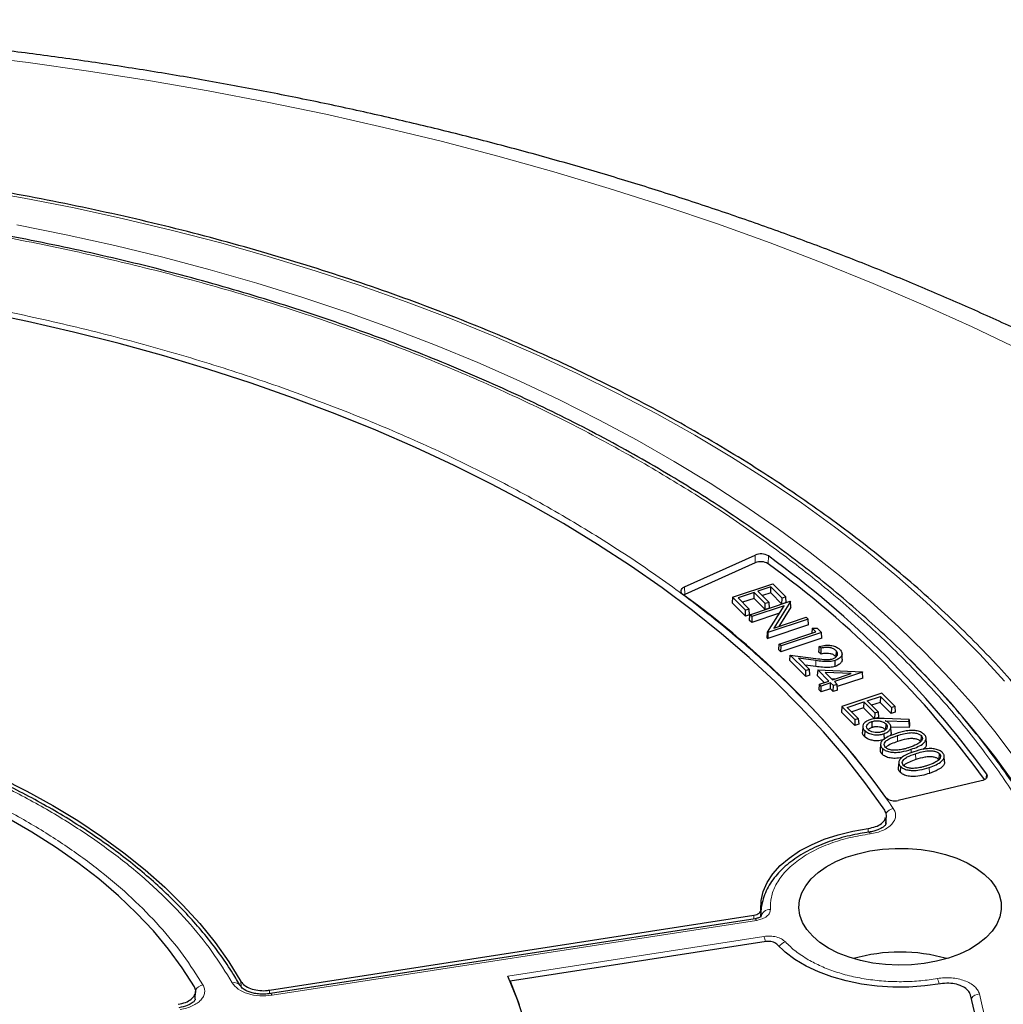
# Model space of a CAD drawing. Units: millimetres. Extents: x 0 to 420, y 0 to 297.
# Drawn here: x 324 to 353, y 205 to 235 of the extents above; entities that cross this region are included whole.
import ezdxf

# ---------------------------------------------------------------- set-up
doc = ezdxf.new("R2010")
doc.units = ezdxf.units.MM

msp = doc.modelspace()

# ---------------------------------------------------------------- linework, layer by layer
at = {"color": 7, "linetype": 'Continuous', "lineweight": 25}
for p, q in [((343.7391, 218.1374), (345.878, 219.1021)), ((345.8841, 218.8643), (343.7452, 217.8996)), ((345.1891, 217.8212), (346.4133, 218.2292)), ((346.356, 218.1347), (345.9624, 218.0035)), ((346.3533, 217.9538), (346.356, 218.1347)), ((346.6949, 217.7959), (346.356, 218.1347)), ((346.4133, 218.2292), (346.8088, 217.8338)), ((343.7452, 217.8996), (343.7175, 217.8852)), ((345.1891, 217.8212), (345.1789, 217.6478)), ((345.5846, 217.4258), (345.1891, 217.8212)), ((345.8485, 217.9655), (345.3597, 217.8026)), ((345.3597, 217.8026), (345.6985, 217.4638)), ((345.8457, 217.7846), (345.4947, 217.6676)), ((345.8457, 217.7846), (345.8485, 217.9655)), ((346.1846, 217.4458), (345.8457, 217.7846)), ((346.1873, 217.6267), (345.8485, 217.9655)), ((345.9624, 218.0035), (346.3012, 217.6647)), ((346.3533, 217.9538), (346.0974, 217.8685)), ((346.6921, 217.615), (346.3533, 217.9538)), ((346.6921, 217.615), (346.6949, 217.7959)), ((346.8088, 217.8338), (346.6949, 217.7959)), ((346.819, 217.6573), (346.8088, 217.8338)), ((345.5818, 217.2449), (345.1789, 217.6478)), ((345.7203, 217.2901), (346.9445, 217.6982)), ((346.7597, 217.5611), (345.7769, 217.2335)), ((346.1846, 217.4458), (346.1873, 217.6267)), ((346.3115, 217.4881), (346.1846, 217.4458)), ((346.3012, 217.6647), (346.1873, 217.6267)), ((346.2531, 216.7573), (346.7597, 217.5611)), ((346.3115, 217.4881), (346.3012, 217.6647)), ((346.9524, 217.6902), (346.4448, 216.8846)), ((346.9607, 217.5156), (346.5944, 216.9344)), ((346.819, 217.6573), (346.6921, 217.615)), ((346.9445, 217.6982), (346.9524, 217.6902)), ((346.9607, 217.5156), (346.9524, 217.6902)), ((345.5818, 217.2449), (345.5846, 217.4258)), ((345.7087, 217.2872), (345.5818, 217.2449)), ((345.6985, 217.4638), (345.5846, 217.4258)), ((345.7087, 217.2872), (345.6985, 217.4638)), ((345.71, 217.1167), (345.7203, 217.2901)), ((345.7769, 217.2335), (345.7203, 217.2901)), ((346.6161, 217.3333), (345.7741, 217.0526)), ((345.7769, 217.2335), (345.7741, 217.0526)), ((346.4448, 216.8846), (347.4298, 217.2129)), ((347.4298, 217.2129), (347.4864, 217.1563)), ((345.7741, 217.0526), (345.71, 217.1167)), ((347.4967, 216.9797), (346.2595, 216.5673)), ((347.4864, 217.1563), (346.2622, 216.7482)), ((347.4967, 216.9797), (347.4864, 217.1563)), ((347.6117, 216.8792), (347.6005, 216.7326)), ((347.6117, 216.8792), (347.7632, 216.8795)), ((347.7188, 216.772), (347.6117, 216.8792)), ((347.7632, 216.8795), (347.8894, 216.7534)), ((346.2449, 216.5819), (346.2531, 216.7573)), ((346.2449, 216.5819), (346.2595, 216.5673)), ((346.2622, 216.7482), (346.2531, 216.7573)), ((346.2622, 216.7482), (346.2595, 216.5673)), ((346.6085, 216.402), (347.7188, 216.772)), ((347.8996, 216.5768), (346.6624, 216.1645)), ((347.8894, 216.7534), (346.6652, 216.3453)), ((347.8996, 216.5768), (347.8894, 216.7534)), ((346.5983, 216.2286), (346.6085, 216.402)), ((346.6652, 216.3453), (346.6085, 216.402)), ((346.6624, 216.1645), (346.6652, 216.3453)), ((347.8792, 216.2734), (347.8224, 216.3301)), ((346.6624, 216.1645), (346.5983, 216.2286)), ((346.928, 215.8989), (346.9431, 216.0674)), ((347.4161, 215.5945), (346.9431, 216.0674)), ((346.9431, 216.0674), (347.7153, 215.9634)), ((347.8761, 216.0928), (347.812, 216.1569)), ((348.3336, 216.1996), (348.3271, 216.0225)), ((348.5206, 215.9423), (348.5131, 216.1172)), ((347.4133, 215.4136), (346.928, 215.8989)), ((347.7186, 215.8989), (347.1927, 215.9697)), ((347.1927, 215.9697), (347.53, 215.6325)), ((347.7169, 215.7197), (347.4001, 215.7624)), ((348.3053, 215.7231), (348.3016, 215.9018)), ((347.4133, 215.4136), (347.4161, 215.5945)), ((347.5402, 215.4559), (347.4133, 215.4136)), ((347.53, 215.6325), (347.4161, 215.5945)), ((347.5402, 215.4559), (347.53, 215.6325)), ((347.7765, 215.6147), (347.763, 215.4447)), ((347.9743, 215.2334), (347.763, 215.4447)), ((347.7765, 215.6147), (349.1317, 215.5534)), ((348.112, 215.2793), (347.7765, 215.6147)), ((348.0022, 215.541), (348.2259, 215.3173)), ((348.7906, 215.5055), (348.0022, 215.541)), ((348.2259, 215.3173), (348.7906, 215.5055)), ((349.1391, 215.5461), (348.2826, 215.2607)), ((349.1317, 215.5534), (349.1391, 215.5461)), ((349.1493, 215.3696), (349.1391, 215.5461)), ((347.8163, 215.0107), (347.8265, 215.1841)), ((347.8265, 215.1841), (348.112, 215.2793)), ((347.8831, 215.1275), (347.8265, 215.1841)), ((347.8804, 214.9466), (347.8831, 215.1275)), ((348.1686, 215.2227), (347.8831, 215.1275)), ((348.1659, 215.0418), (348.1686, 215.2227)), ((348.251, 215.1403), (348.1686, 215.2227)), ((348.19, 215.3532), (348.3167, 215.3475)), ((348.2483, 214.9594), (348.251, 215.1403)), ((348.365, 215.1782), (348.251, 215.1403)), ((348.2826, 215.2607), (348.365, 215.1782)), ((348.3752, 215.0017), (348.365, 215.1782)), ((349.1493, 215.3696), (348.3689, 215.1095)), ((347.8804, 214.9466), (347.8163, 215.0107)), ((348.1659, 215.0418), (347.8804, 214.9466)), ((348.2483, 214.9594), (348.1659, 215.0418)), ((348.3752, 215.0017), (348.2483, 214.9594)), ((349.7182, 214.9063), (348.511, 214.5039)), ((349.2734, 214.6786), (349.6765, 214.8129)), ((349.6765, 214.8129), (349.6724, 214.6291)), ((349.6765, 214.8129), (350.0116, 214.4779)), ((350.1129, 214.5117), (349.7182, 214.9063)), ((348.511, 214.5039), (348.4957, 214.3313)), ((348.511, 214.5039), (348.9029, 214.1124)), ((348.672, 214.4782), (349.1728, 214.6451)), ((349.1728, 214.6451), (349.1687, 214.4612)), ((349.1728, 214.6451), (349.5051, 214.3131)), ((349.6056, 214.3466), (349.2734, 214.6786)), ((349.6724, 214.6291), (349.4103, 214.5418)), ((350.0075, 214.2941), (349.6724, 214.6291)), ((350.0116, 214.4779), (350.1129, 214.5117)), ((350.1129, 214.5117), (350.1283, 214.3344)), ((348.8988, 213.9285), (348.4957, 214.3313)), ((349.0042, 214.1462), (348.672, 214.4782)), ((349.1687, 214.4612), (348.8089, 214.3414)), ((349.501, 214.1292), (349.1687, 214.4612)), ((349.5051, 214.3131), (349.501, 214.1292)), ((349.5051, 214.3131), (349.6056, 214.3466)), ((349.6056, 214.3466), (349.621, 214.1693)), ((350.0116, 214.4779), (350.0075, 214.2941)), ((350.1283, 214.3344), (350.0075, 214.2941)), ((348.9029, 214.1124), (348.8988, 213.9285)), ((349.0196, 213.9689), (348.8988, 213.9285)), ((348.9029, 214.1124), (349.0042, 214.1462)), ((349.0042, 214.1462), (349.0196, 213.9689)), ((349.1425, 213.9022), (349.1313, 213.7273)), ((349.4158, 214.0477), (349.4214, 213.8671)), ((349.621, 214.1693), (349.501, 214.1292)), ((350.5474, 214.1135), (349.7884, 214.1427)), ((349.827, 214.0706), (350.541, 214.0462)), ((349.8385, 213.9826), (349.8288, 213.8043)), ((350.0071, 213.7214), (349.9959, 213.8961)), ((350.541, 214.0462), (350.5474, 214.1135)), ((350.541, 214.0462), (350.5516, 213.8644)), ((350.5474, 214.1135), (350.5593, 213.9445)), ((350.5593, 213.9445), (350.5516, 213.8644)), ((349.2003, 213.7737), (349.1905, 213.5955)), ((349.7841, 213.6806), (349.7897, 213.5)), ((350.5516, 213.8644), (349.9967, 213.8834)), ((350.9117, 213.6245), (350.9019, 213.4463)), ((349.6826, 213.3621), (349.6714, 213.1873)), ((351.0741, 213.3724), (351.0629, 213.5472)), ((349.7377, 213.2364), (349.728, 213.0581)), ((351.4611, 213.0751), (351.4514, 212.8969)), ((351.6236, 212.823), (351.6123, 212.9978)), ((350.232, 212.8127), (350.2208, 212.6379)), ((350.2872, 212.687), (350.2775, 212.5087)), ((352.7351, 212.2457), (350.2184, 211.6587)), ((349.8457, 210.9518), (349.8598, 211.1916)), ((346.051, 208.3367), (346.0411, 208.1122)), ((346.0538, 208.2657), (346.0473, 208.1131)), ((346.0539, 208.2666), (346.0553, 208.1176)), ((331.146, 205.8983), (345.8396, 208.1712)), ((345.8741, 208.0674), (331.1825, 205.7949)), ((346.2093, 207.3746), (338.4484, 206.1741)), ((328.8954, 205.6367), (328.9075, 205.8547))]:
    msp.add_line(p, q, dxfattribs=at)
at = {"color": 8, "linetype": 'Continuous', "lineweight": 18}
for p, q in [((345.8841, 218.8643), (345.878, 219.1021)), ((346.2717, 218.8364), (346.2795, 219.0733)), ((343.7452, 217.8996), (343.7391, 218.1374)), ((347.7169, 215.7197), (347.7186, 215.8989)), ((350.1925, 213.6234), (350.1981, 213.4428)), ((350.6116, 213.2079), (350.6149, 213.1016)), ((350.7419, 213.074), (350.7476, 212.8934)), ((351.161, 212.6585), (351.1666, 212.4779)), ((352.8875, 212.3295), (352.8927, 212.4609)), ((349.3025, 210.6879), (349.3087, 210.8069)), ((345.9177, 208.0184), (331.2262, 205.7458)), ((345.8347, 208.0613), (345.8396, 208.1712)), ((338.3819, 206.3287), (346.1447, 207.5295)), ((330.2884, 206.0072), (330.2838, 206.1665)), ((331.146, 205.8983), (331.1491, 205.792))]:
    msp.add_line(p, q, dxfattribs=at)
at = {"color": 8, "linetype": 'Continuous', "lineweight": 18, "flags": 128}
for points in [[(353.9122, 225.3271), (352.4572, 226.0217), (350.9708, 226.6936), (349.454, 227.3425), (347.9078, 227.968), (346.3334, 228.5694), (344.7318, 229.1466), (343.1043, 229.6989), (341.4519, 230.2261), (339.7758, 230.7278), (338.0773, 231.2036), (336.3574, 231.6531), (334.6175, 232.0761), (332.8587, 232.4723), (331.0822, 232.8414), (329.2895, 233.1831), (327.4816, 233.4971), (325.6599, 233.7834), (323.8257, 234.0415), (321.9802, 234.2715)], [(353.4428, 215.2698), (352.6917, 216.0888), (351.8964, 216.8938), (351.0576, 217.6839), (350.1763, 218.4584), (349.2533, 219.2166), (348.2895, 219.9576), (347.2858, 220.6809), (346.2433, 221.3855), (345.1629, 222.0709), (344.0458, 222.7364), (342.8931, 223.3813), (341.7058, 224.005), (340.4851, 224.6068), (339.2324, 225.1862), (337.9487, 225.7426), (336.6353, 226.2755), (335.2937, 226.7842), (333.925, 227.2684), (332.5306, 227.7276), (331.112, 228.1612), (329.6704, 228.5689), (328.2074, 228.9502), (326.7243, 229.3048), (325.2227, 229.6324), (323.704, 229.9326), (322.1697, 230.205)], [(353.8191, 212.8581), (353.1907, 213.6957), (352.5164, 214.5214), (351.797, 215.3342), (351.0331, 216.1335), (350.2255, 216.9183), (349.3751, 217.6879), (348.4827, 218.4414), (347.5492, 219.1782), (346.5756, 219.8975), (345.5629, 220.5985), (344.512, 221.2806), (343.4241, 221.943), (342.3002, 222.5851), (341.1414, 223.2062), (339.9491, 223.8058), (338.7242, 224.3831), (337.4682, 224.9376), (336.1823, 225.4688), (334.8677, 225.9761), (333.5259, 226.459), (332.1581, 226.917), (330.7657, 227.3497), (329.3502, 227.7565), (327.913, 228.1372), (326.4556, 228.4912), (324.9793, 228.8183), (323.4858, 229.1181)], [(357.2295, 202.4007), (357.2291, 202.4103), (357.1601, 203.3177), (357.041, 204.2234), (356.872, 205.1265), (356.6532, 206.026), (356.3847, 206.921), (356.067, 207.8106), (355.7003, 208.6939), (355.285, 209.57), (354.8215, 210.4381), (354.3103, 211.2971), (353.7519, 212.1463), (353.1469, 212.9848), (352.4959, 213.8117), (351.7995, 214.6262), (351.0585, 215.4275), (350.4655, 216.0275)], [(349.3262, 210.6917), (349.3322, 210.6926), (349.3434, 210.686), (349.3555, 210.6692), (349.3681, 210.6429)], [(345.9177, 208.0184), (345.9036, 208.0445), (345.89, 208.0611), (345.8775, 208.0675), (345.8729, 208.0672)], [(331.2262, 205.7458), (331.2121, 205.7719), (331.1985, 205.7885), (331.1859, 205.795), (331.1774, 205.793)]]:
    msp.add_lwpolyline(points, dxfattribs=at)
at = {"color": 7, "linetype": 'Continuous', "lineweight": 25, "flags": 128}
for points in [[(349.8099, 211.3585), (349.2372, 212.1621), (348.6183, 212.9541), (347.9538, 213.7338), (347.2446, 214.5002), (346.4913, 215.2525), (345.6949, 215.9899), (344.8562, 216.7114), (343.9762, 217.4164), (343.0558, 218.1039), (342.0961, 218.7733), (341.0982, 219.4238), (340.0631, 220.0547), (338.9921, 220.6652), (337.8862, 221.2548), (336.7469, 221.8226), (335.5753, 222.3681), (334.3728, 222.8907), (333.1406, 223.3898), (331.8802, 223.8648), (330.593, 224.3153), (329.2805, 224.7406), (327.944, 225.1403), (326.5851, 225.514), (325.2053, 225.8613), (323.8062, 226.1817), (322.3893, 226.475)], [(343.6893, 217.9063), (343.6595, 217.9336), (343.6395, 217.9637), (343.63, 217.9955), (343.6314, 218.0278), (343.6437, 218.0593), (343.6664, 218.0888), (343.6986, 218.1151), (343.7391, 218.1374)], [(347.812, 216.1569), (347.8172, 216.2435), (347.8224, 216.3301)], [(347.8761, 216.0928), (347.8776, 216.1831), (347.8792, 216.2734)], [(315.3428, 214.7918), (316.3741, 214.5786), (317.3871, 214.3379), (318.3796, 214.0704), (319.3496, 213.7765), (320.2948, 213.457), (321.2133, 213.1124), (322.1031, 212.7436), (322.9622, 212.3513), (323.7889, 211.9364), (324.5812, 211.4997), (325.3376, 211.0423), (326.0563, 210.5651), (326.7359, 210.0691), (327.3748, 209.5555), (327.9716, 209.0252), (328.5252, 208.4796), (329.0342, 207.9196), (329.4977, 207.3466), (329.9145, 206.7618), (330.2838, 206.1665)], [(328.8726, 206.0017), (328.5049, 206.5787), (328.0896, 207.1447), (327.6276, 207.6986), (327.1201, 208.239), (326.5681, 208.7647), (325.973, 209.2745), (325.3361, 209.7671), (324.6589, 210.2416), (323.943, 210.6966), (323.1901, 211.1313), (322.4018, 211.5446), (321.58, 211.9355), (320.7265, 212.3032), (319.8435, 212.6467), (318.9329, 212.9654), (317.9967, 213.2584), (317.0373, 213.5251), (316.0568, 213.7648), (315.0574, 213.9771)], [(352.8927, 212.4609), (352.9086, 212.4298), (352.9138, 212.3976), (352.9079, 212.3653), (352.8912, 212.3344), (352.8644, 212.3059), (352.8285, 212.2811), (352.7848, 212.2607), (352.7351, 212.2457)], [(346.051, 208.3367), (346.0602, 208.6169), (346.125, 208.8947), (346.2445, 209.1663), (346.4171, 209.4282), (346.6406, 209.677), (346.912, 209.9093), (347.2277, 210.1222), (347.5836, 210.3127), (347.975, 210.4785), (348.3968, 210.6173), (348.8433, 210.7272), (349.3087, 210.8069)], [(348.1046, 207.1768), (347.8447, 207.3475), (347.6248, 207.5359), (347.4483, 207.739), (347.3184, 207.9534), (347.2369, 208.1757), (347.2054, 208.4022), (347.2243, 208.6291), (347.2934, 208.8528), (347.4114, 209.0696), (347.5765, 209.2758), (347.7858, 209.4682), (348.0361, 209.6435), (348.3232, 209.799), (348.6424, 209.9319), (348.9883, 210.0402), (349.3555, 210.1221), (349.7377, 210.1762), (350.1288, 210.2017), (350.5223, 210.198), (350.9118, 210.1654), (351.2909, 210.1042), (351.6533, 210.0156), (351.9931, 209.9009), (352.3047, 209.7621), (352.583, 209.6015), (352.8234, 209.4216), (353.022, 209.2254), (353.1755, 209.0162), (353.2815, 208.7974), (353.338, 208.5726), (353.3443, 208.3454), (353.3003, 208.1196), (353.2066, 207.8989), (353.0647, 207.687), (352.8771, 207.4873), (352.6468, 207.303), (352.3776, 207.1373), (352.0738, 206.9928), (351.7406, 206.8719), (351.3833, 206.7766), (351.0078, 206.7085), (350.6204, 206.6687), (350.2272, 206.6577), (349.8349, 206.6759), (349.4499, 206.7229), (349.0784, 206.798), (348.7266, 206.8998), (348.4002, 207.0268), (348.1046, 207.1768)], [(351.4965, 206.0933), (351.0244, 206.028), (350.5425, 205.9943), (350.0571, 205.9928), (349.5746, 206.0234), (349.1013, 206.0857), (348.6435, 206.1789), (348.2072, 206.3018), (347.7982, 206.4527), (347.4218, 206.6297), (347.0831, 206.8304), (346.7865, 207.0523), (346.5358, 207.2922)], [(338.9087, 204.8812), (338.6708, 205.6081), (338.3819, 206.3287)], [(338.4484, 206.1741), (338.722, 205.4645)], [(352.6083, 204.8991), (352.4083, 205.7603)]]:
    msp.add_lwpolyline(points, dxfattribs=at)
at = {"color": 7, "linetype": 'Continuous', "lineweight": 25}
for centre, radius, start, end in [((346.0513, 218.7059), 0.4325, 58.15562, 113.63356), ((328.8066, 194.9853), 29.758, 35.96265, 54.04356), ((346.0514, 218.4819), 0.4174, 58.15562, 113.63356), ((328.7756, 194.7223), 29.7927, 36.12752, 54.03714), ((327.3936, 195.4512), 27.7449, 35.97469, 54.03152), ((350.1097, 212.0198), 0.3772, 225.82248, 286.7591), ((350.2765, 201.9944), 5.0622, 73.80892, 106.19108)]:
    msp.add_arc(centre, radius, start, end, dxfattribs=at)
at = {"color": 8, "linetype": 'Continuous', "lineweight": 18}
for centre, radius, start, end in [((350.149, 211.0624), 0.3615, 102.94271, 148.26644), ((346.3245, 208.0769), 0.2723, 86.60458, 171.39978), ((345.423, 207.2252), 0.7832, 10.79716, 22.85914), ((346.9145, 207.0036), 0.3805, 107.98941, 145.01807), ((330.0791, 205.9013), 0.2278, 34.68128, 105.25644), ((350.7467, 205.9425), 0.7284, 11.45592, 25.18911), ((329.1985, 205.7108), 0.3549, 101.08974, 147.14942), ((352.7026, 205.4611), 0.3257, 93.87442, 144.66083)]:
    msp.add_arc(centre, radius, start, end, dxfattribs=at)
at = {"color": 7, "linetype": 'Continuous', "lineweight": 25}
for points, knots in [([(368.766, 216.5945), (368.7434, 216.6138), (368.3586, 216.9423), (367.5874, 217.5675), (366.4374, 218.4622), (365.2497, 219.3367), (364.0276, 220.1921), (362.7713, 221.0275), (361.4818, 221.8424), (360.1602, 222.6365), (358.8073, 223.4094), (357.4241, 224.1605), (356.0115, 224.8896), (354.5706, 225.5963), (353.1021, 226.2803), (351.6072, 226.9413), (350.0866, 227.579), (348.5414, 228.1931), (346.9726, 228.7833), (345.381, 229.3494), (343.7677, 229.8912), (342.1336, 230.4085), (340.4796, 230.901), (338.8069, 231.3684), (337.1163, 231.8107), (335.4089, 232.2277), (333.6856, 232.6191), (331.9474, 232.9848), (330.1954, 233.3246), (328.4306, 233.6385), (326.654, 233.9262), (324.8666, 234.1877), (323.0695, 234.4228), (321.2636, 234.6314), (319.4501, 234.8135), (317.63, 234.9689), (315.8043, 235.0977), (313.974, 235.1997), (312.1403, 235.2749), (310.3042, 235.3232), (308.4667, 235.3447), (306.6288, 235.3394), (304.7918, 235.3072), (302.9565, 235.2481), (301.1242, 235.1623), (299.2957, 235.0496), (297.4722, 234.9102), (295.6548, 234.7442), (293.8444, 234.5516), (292.0421, 234.3324), (290.2489, 234.0869), (288.4659, 233.815), (286.6941, 233.5169), (284.9346, 233.1928), (283.1882, 232.8427), (281.4561, 232.4668), (279.7393, 232.0653), (278.0386, 231.6384), (276.3552, 231.1861), (274.69, 230.7088), (273.044, 230.2065), (271.4181, 229.6795), (269.8133, 229.1281), (268.2305, 228.5523), (266.6708, 227.9525), (265.135, 227.329), (263.624, 226.6818), (262.1389, 226.0114), (260.6805, 225.318), (259.2498, 224.6019), (257.8476, 223.8633), (256.4749, 223.1026), (255.1327, 222.3202), (253.8217, 221.5163), (252.543, 220.6914), (251.2976, 219.8458), (250.0859, 218.9803), (248.9105, 218.0942), (247.9021, 217.2989), (247.3, 216.7915), (247.0644, 216.593)], [0, 0, 0, 0, 0.0008127, 0.0138606, 0.026916, 0.0399837, 0.0530608, 0.0661447, 0.0792333, 0.0923244, 0.1054161, 0.1185067, 0.1315949, 0.1446798, 0.1577606, 0.1708366, 0.1839074, 0.1969726, 0.2100319, 0.2230852, 0.2361325, 0.2491737, 0.2622089, 0.2752382, 0.2882619, 0.3012801, 0.314293, 0.3273009, 0.3403042, 0.353303, 0.3662978, 0.3792888, 0.3922764, 0.405261, 0.4182428, 0.4312222, 0.4441997, 0.4571756, 0.4701501, 0.4831238, 0.496097, 0.5090699, 0.5220431, 0.5350168, 0.5479912, 0.5609669, 0.5739442, 0.5869234, 0.5999049, 0.6128891, 0.6258764, 0.6388671, 0.6518615, 0.6648601, 0.6778631, 0.6908709, 0.7038839, 0.7169023, 0.7299264, 0.7429565, 0.7559929, 0.7690357, 0.782085, 0.7951411, 0.808204, 0.8212737, 0.8343501, 0.8474331, 0.8605223, 0.8736173, 0.8867178, 0.8998228, 0.9129317, 0.9260433, 0.9391563, 0.9522687, 0.9653785, 0.9784837, 0.9915818, 1, 1, 1, 1]), ([(358.8655, 205.7425), (358.8468, 205.8253), (358.7622, 206.201), (358.5668, 206.8657), (358.2782, 207.7354), (357.9419, 208.5995), (357.5626, 209.4576), (357.1393, 210.3089), (356.6728, 211.1525), (356.1633, 211.9878), (355.6113, 212.8139), (355.0173, 213.6302), (354.3818, 214.4358), (353.7054, 215.2301), (352.9886, 216.0123), (352.2321, 216.7818), (351.4367, 217.5378), (350.6029, 218.2797), (349.7316, 219.0067), (348.8236, 219.7184), (347.8797, 220.4139), (346.9007, 221.0928), (345.8875, 221.7545), (344.841, 222.3983), (343.7621, 223.0237), (342.6518, 223.6302), (341.5112, 224.2172), (340.3411, 224.7843), (339.1426, 225.331), (337.9168, 225.8567), (336.6647, 226.3611), (335.3875, 226.8437), (334.0863, 227.3041), (332.7622, 227.742), (331.4164, 228.1568), (330.0501, 228.5484), (328.6644, 228.9163), (327.2605, 229.2603), (325.8398, 229.5799), (324.4034, 229.8751), (322.9525, 230.1455), (321.4886, 230.3909), (320.0128, 230.611), (318.5264, 230.8057), (317.0307, 230.9749), (315.5271, 231.1183), (314.0168, 231.2359), (312.5012, 231.3276), (310.9816, 231.3932), (309.4593, 231.4328), (307.9357, 231.4462), (306.412, 231.4335), (304.8897, 231.3947), (303.3699, 231.3298), (301.8542, 231.2389), (300.3438, 231.1221), (298.84, 230.9794), (297.3441, 230.811), (295.8574, 230.617), (294.3813, 230.3976), (292.917, 230.1529), (291.4658, 229.8833), (290.029, 229.5888), (288.6078, 229.2699), (287.2035, 228.9266), (285.8173, 228.5594), (284.4504, 228.1685), (283.104, 227.7544), (281.7793, 227.3172), (280.4774, 226.8574), (279.1995, 226.3755), (277.9467, 225.8717), (276.7201, 225.3466), (275.5208, 224.8005), (274.3498, 224.234), (273.2085, 223.6473), (272.2968, 223.1513), (271.769, 222.8491), (271.603, 222.7541)], [0, 0, 0, 0, 0.0037651, 0.0170701, 0.0303814, 0.0436998, 0.0570256, 0.0703591, 0.0837003, 0.0970488, 0.1104043, 0.1237662, 0.1371339, 0.1505068, 0.1638842, 0.1772655, 0.1906499, 0.2040369, 0.2174261, 0.2308168, 0.2442086, 0.2576013, 0.2709944, 0.2843878, 0.2977811, 0.3111741, 0.3245668, 0.337959, 0.3513506, 0.3647415, 0.3781318, 0.3915215, 0.4049104, 0.4182986, 0.4316861, 0.445073, 0.4584592, 0.4718448, 0.4852299, 0.4986143, 0.5119983, 0.5253818, 0.5387649, 0.5521476, 0.5655299, 0.578912, 0.5922939, 0.6056755, 0.619057, 0.6324384, 0.6458197, 0.659201, 0.6725824, 0.6859638, 0.6993453, 0.712727, 0.7261089, 0.7394911, 0.7528736, 0.7662564, 0.7796397, 0.7930234, 0.8064075, 0.8197923, 0.8331775, 0.8465635, 0.85995, 0.8733373, 0.8867252, 0.900114, 0.9135035, 0.9268937, 0.9402848, 0.9536766, 0.9670692, 0.9804625, 0.9938565, 1, 1, 1, 1]), ([(357.1385, 202.4206), (357.1315, 202.5856), (357.1123, 203.041), (357.0301, 203.7869), (356.8959, 204.6587), (356.7128, 205.5315), (356.483, 206.4044), (356.2054, 207.2765), (355.88, 208.1466), (355.5064, 209.0138), (355.0847, 209.8769), (354.6147, 210.7347), (354.0968, 211.5861), (353.531, 212.4299), (352.9177, 213.265), (352.2574, 214.0902), (351.5752, 214.876), (350.8773, 215.6226), (350.1698, 216.3303), (349.4276, 217.0258), (348.6515, 217.7086), (347.8422, 218.378), (347.0002, 219.0335), (346.1263, 219.6746), (345.2213, 220.3008), (344.2859, 220.9116), (343.3209, 221.5065), (342.327, 222.085), (341.3052, 222.6467), (340.2562, 223.1911), (339.181, 223.7178), (338.0805, 224.2263), (336.9556, 224.7162), (335.8072, 225.1872), (334.6362, 225.6389), (333.4439, 226.071), (332.231, 226.483), (330.9987, 226.8746), (329.7481, 227.2456), (328.4803, 227.5956), (327.1964, 227.9243), (325.8977, 228.2316), (324.5853, 228.5171), (323.2608, 228.7806), (321.9255, 229.0219), (320.5812, 229.2408), (319.2298, 229.4371), (317.8737, 229.6107), (316.5167, 229.7614), (315.1642, 229.8889), (313.8273, 229.9931), (312.5346, 230.0732), (311.3612, 230.1284), (310.3381, 230.1628), (309.2156, 230.1893), (308.421, 230.1933), (307.9137, 230.1958)], [0, 0, 0, 0, 0.0111695, 0.0308254, 0.0505729, 0.0704134, 0.0903468, 0.1103722, 0.1304874, 0.150689, 0.170973, 0.1913344, 0.2117678, 0.2322673, 0.2528271, 0.2734411, 0.2941038, 0.3126566, 0.3312123, 0.3497689, 0.368326, 0.3868833, 0.4054402, 0.4239965, 0.4425519, 0.4611061, 0.4796588, 0.4982096, 0.5167584, 0.535305, 0.5538489, 0.5723901, 0.5909281, 0.6094626, 0.6279932, 0.6465194, 0.6650405, 0.6835559, 0.7020646, 0.7205654, 0.7390569, 0.7575372, 0.7760036, 0.7944527, 0.8128796, 0.8312772, 0.849635, 0.8679363, 0.8861534, 0.9042361, 0.9220828, 0.9394534, 0.9556086, 0.9686015, 0.9799528, 1, 1, 1, 1]), ([(347.8224, 216.3301), (347.8853, 216.3452), (347.9966, 216.372), (348.1713, 216.3629), (348.315, 216.3276), (348.4045, 216.2778), (348.4409, 216.2436), (348.4508, 216.2343)], [0, 0, 0, 0, 0.2795607, 0.4951504, 0.7106234, 0.920638, 1, 1, 1, 1]), ([(348.3336, 216.1996), (348.3084, 216.2203), (348.2628, 216.2579), (348.1604, 216.2902), (348.0554, 216.3009), (347.959, 216.2926), (347.9028, 216.2791), (347.8792, 216.2734)], [0, 0, 0, 0, 0.2489901, 0.450145, 0.6510704, 0.8529499, 1, 1, 1, 1]), ([(348.3271, 216.0225), (348.3018, 216.0432), (348.2566, 216.0803), (348.1553, 216.1116), (348.0527, 216.1215), (347.957, 216.1128), (347.9007, 216.0989), (347.8761, 216.0928)], [0, 0, 0, 0, 0.2511744, 0.4487806, 0.6461491, 0.8450766, 1, 1, 1, 1]), ([(348.235, 215.9551), (348.2621, 215.9662), (348.3164, 215.9883), (348.3633, 216.0394), (348.3849, 216.097), (348.3741, 216.1531), (348.3455, 216.1859), (348.3336, 216.1996)], [0, 0, 0, 0, 0.2039101, 0.4093726, 0.6046556, 0.8358048, 1, 1, 1, 1]), ([(348.4508, 216.2343), (348.4767, 216.2022), (348.5213, 216.1467), (348.5101, 216.059), (348.4589, 215.9839), (348.3815, 215.931), (348.3199, 215.9085), (348.3016, 215.9018)], [0, 0, 0, 0, 0.2734093, 0.4721467, 0.6700365, 0.901718, 1, 1, 1, 1]), ([(347.7153, 215.9634), (347.7973, 215.9522), (347.9219, 215.9352), (348.1022, 215.9231), (348.1892, 215.9441), (348.235, 215.9551)], [0, 0, 0, 0, 0.4777607, 0.72525471, 1, 1, 1, 1]), ([(348.3053, 215.7231), (348.2507, 215.7093), (348.129, 215.6786), (347.923, 215.6937), (347.785, 215.7111), (347.7169, 215.7197)], [0, 0, 0, 0, 0.2922573, 0.6509365, 1, 1, 1, 1]), ([(348.3016, 215.9018), (348.2479, 215.8883), (348.1281, 215.858), (347.9241, 215.8729), (347.7869, 215.8903), (347.7186, 215.8989)], [0, 0, 0, 0, 0.2899205, 0.646643, 1, 1, 1, 1]), ([(348.5165, 215.9425), (348.5166, 215.9227), (348.5169, 215.8771), (348.4638, 215.8062), (348.3864, 215.7526), (348.3238, 215.7298), (348.3053, 215.7231)], [0, 0, 0, 0, 0.2230749, 0.5153281, 0.8567524, 1, 1, 1, 1]), ([(330.2628, 206.0295), (330.1897, 206.1559), (330.0125, 206.4625), (329.6873, 206.9394), (329.2942, 207.4607), (328.8631, 207.9715), (328.3966, 208.4711), (327.8951, 208.9587), (327.3597, 209.4335), (326.7913, 209.8946), (326.1909, 210.3414), (325.5595, 210.773), (324.8985, 211.1888), (324.2088, 211.588), (323.4918, 211.9701), (322.7486, 212.3344), (321.9808, 212.6804), (321.1896, 213.0074), (320.3765, 213.3149), (319.5429, 213.6025), (318.6906, 213.8697), (317.8212, 214.1161), (316.9362, 214.3407), (316.1019, 214.5317), (315.5571, 214.6378), (315.317, 214.6845)], [0, 0, 0, 0, 0.0312012, 0.0756925, 0.1202117, 0.1647528, 0.20931, 0.2538778, 0.2984512, 0.3430258, 0.3875976, 0.4321634, 0.4767198, 0.5212636, 0.5657924, 0.6103037, 0.6547947, 0.6992618, 0.743701, 0.7881066, 0.8324715, 0.8767854, 0.921034, 0.9651958, 1, 1, 1, 1]), ([(349.3568, 214.1045), (349.3115, 214.0854), (349.2219, 214.0475), (349.1489, 213.9631), (349.1363, 213.8779), (349.1625, 213.8149), (349.1917, 213.783), (349.2003, 213.7737)], [0, 0, 0, 0, 0.252977, 0.4998649, 0.7154526, 0.9167975, 1, 1, 1, 1]), ([(349.303, 213.8041), (349.2877, 213.8233), (349.2563, 213.8626), (349.2612, 213.9267), (349.2981, 213.9853), (349.3552, 214.0254), (349.4007, 214.0421), (349.4158, 214.0477)], [0, 0, 0, 0, 0.2247242, 0.4595825, 0.6655836, 0.8894449, 1, 1, 1, 1]), ([(349.7884, 214.1427), (349.7266, 214.1444), (349.6023, 214.1477), (349.4535, 214.1332), (349.3773, 214.1106), (349.3568, 214.1045)], [0, 0, 0, 0, 0.4200961, 0.8444594, 1, 1, 1, 1]), ([(349.4158, 214.0477), (349.4528, 214.0573), (349.5244, 214.0759), (349.64, 214.0704), (349.7412, 214.0473), (349.8053, 214.0136), (349.8312, 213.9893), (349.8385, 213.9826)], [0, 0, 0, 0, 0.2475893, 0.4792406, 0.6943063, 0.9146034, 1, 1, 1, 1]), ([(349.8288, 213.8043), (349.8039, 213.8239), (349.7579, 213.8603), (349.6537, 213.8865), (349.5506, 213.8939), (349.4716, 213.8828), (349.4314, 213.8702), (349.4214, 213.8671)], [0, 0, 0, 0, 0.26550648, 0.49240703, 0.70648557, 0.92658873, 1, 1, 1, 1]), ([(349.8385, 213.9826), (349.8554, 213.9611), (349.8881, 213.9193), (349.8769, 213.8521), (349.8358, 213.7933), (349.7766, 213.7574), (349.7354, 213.7427), (349.7247, 213.7389)], [0, 0, 0, 0, 0.2492762, 0.4843171, 0.6996435, 0.9221772, 1, 1, 1, 1]), ([(349.7841, 213.6806), (349.8273, 213.6981), (349.9077, 213.7306), (349.9772, 213.8045), (350.0047, 213.8829), (349.9853, 213.9495), (349.9534, 213.9845), (349.9437, 213.9953)], [0, 0, 0, 0, 0.2477436, 0.4613404, 0.6743422, 0.9001573, 1, 1, 1, 1]), ([(349.9437, 213.9953), (349.9294, 214.0077), (349.9008, 214.0326), (349.8568, 214.0553), (349.8323, 214.0679), (349.827, 214.0706)], [0, 0, 0, 0, 0.4389679, 0.8793267, 1, 1, 1, 1]), ([(349.1905, 213.5955), (349.1654, 213.6252), (349.1298, 213.6675), (349.1354, 213.7136), (349.137, 213.7273)], [0, 0, 0, 0, 0.70319696, 1, 1, 1, 1]), ([(349.7897, 213.5), (349.7368, 213.4861), (349.642, 213.4612), (349.4891, 213.4647), (349.3583, 213.4938), (349.255, 213.5396), (349.2095, 213.5791), (349.1905, 213.5955)], [0, 0, 0, 0, 0.249054, 0.4469393, 0.6446637, 0.8520755, 1, 1, 1, 1]), ([(349.2003, 213.7737), (349.2346, 213.7468), (349.3024, 213.6937), (349.4527, 213.6502), (349.6039, 213.6418), (349.7137, 213.6589), (349.7685, 213.6758), (349.7841, 213.6806)], [0, 0, 0, 0, 0.2554704, 0.5038016, 0.7226801, 0.9210463, 1, 1, 1, 1]), ([(349.7247, 213.7389), (349.6923, 213.7301), (349.6261, 213.7121), (349.5173, 213.7145), (349.4159, 213.7346), (349.3439, 213.7674), (349.3136, 213.7947), (349.303, 213.8041)], [0, 0, 0, 0, 0.219222, 0.4489717, 0.6525246, 0.8793017, 1, 1, 1, 1]), ([(349.4214, 213.8671), (349.3919, 213.8558), (349.3445, 213.8378), (349.3201, 213.8086), (349.3109, 213.7977)], [0, 0, 0, 0, 0.6240456, 1, 1, 1, 1]), ([(350.1394, 213.6799), (350.061, 213.6523), (349.9163, 213.6014), (349.7615, 213.5077), (349.6845, 213.4114), (349.6765, 213.3238), (349.7092, 213.2659), (349.7344, 213.2398), (349.7377, 213.2364)], [0, 0, 0, 0, 0.2828935, 0.522031, 0.6805828, 0.8405458, 0.9787196, 1, 1, 1, 1]), ([(349.8316, 213.2644), (349.8174, 213.2836), (349.7878, 213.3234), (349.7945, 213.3902), (349.8427, 213.4613), (349.9718, 213.5471), (350.1055, 213.5933), (350.1925, 213.6234)], [0, 0, 0, 0, 0.1335886, 0.277749, 0.4196555, 0.6227118, 1, 1, 1, 1]), ([(350.0027, 213.7216), (350.0038, 213.6988), (350.0055, 213.6601), (349.9761, 213.6256), (349.964, 213.6114)], [0, 0, 0, 0, 0.5879325, 1, 1, 1, 1]), ([(351.0065, 213.6593), (350.9803, 213.6807), (350.9255, 213.7255), (350.7991, 213.7666), (350.638, 213.7837), (350.4055, 213.7641), (350.2429, 213.7126), (350.1394, 213.6799)], [0, 0, 0, 0, 0.1387385, 0.290585, 0.4325121, 0.638608, 1, 1, 1, 1]), ([(350.1925, 213.6234), (350.2544, 213.6432), (350.3803, 213.6834), (350.56, 213.7162), (350.7164, 213.7107), (350.8269, 213.6828), (350.8863, 213.6477), (350.9088, 213.6271), (350.9117, 213.6245)], [0, 0, 0, 0, 0.26511172, 0.53919912, 0.69016271, 0.84211917, 0.97979906, 1, 1, 1, 1]), ([(350.9117, 213.6245), (350.9256, 213.6056), (350.955, 213.566), (350.9485, 213.4997), (350.8945, 213.4243), (350.765, 213.3383), (350.632, 213.2904), (350.5538, 213.2622)], [0, 0, 0, 0, 0.1319249, 0.2768389, 0.414927, 0.6560343, 1, 1, 1, 1]), ([(350.6116, 213.2079), (350.6822, 213.2329), (350.824, 213.2831), (350.9785, 213.377), (351.0606, 213.479), (351.0696, 213.5706), (351.0345, 213.63), (351.0093, 213.6563), (351.0065, 213.6593)], [0, 0, 0, 0, 0.2532202, 0.508726, 0.6738114, 0.8405475, 0.9821648, 1, 1, 1, 1]), ([(350.1981, 213.4428), (350.1346, 213.4201), (350.0067, 213.3744), (349.8742, 213.3101), (349.8446, 213.2627), (349.8411, 213.257)], [0, 0, 0, 0, 0.46473563, 0.93561527, 1, 1, 1, 1]), ([(350.9019, 213.4463), (350.8794, 213.4634), (350.8358, 213.4966), (350.7366, 213.5247), (350.6125, 213.5356), (350.4218, 213.5149), (350.2864, 213.4712), (350.1981, 213.4428)], [0, 0, 0, 0, 0.1404622, 0.272683, 0.4101399, 0.6154667, 1, 1, 1, 1]), ([(351.0672, 213.3723), (351.0691, 213.3561), (351.0743, 213.3122), (351.0378, 213.2517), (350.9882, 213.2171), (350.9693, 213.2039)], [0, 0, 0, 0, 0.26525, 0.7190966, 1, 1, 1, 1]), ([(349.728, 213.0581), (349.7069, 213.0825), (349.6713, 213.1236), (349.676, 213.169), (349.6779, 213.1874)], [0, 0, 0, 0, 0.59504482, 1, 1, 1, 1]), ([(350.3265, 212.9556), (350.2608, 212.9449), (350.1436, 212.9259), (349.9682, 212.9408), (349.8217, 212.9832), (349.7591, 213.0333), (349.728, 213.0581)], [0, 0, 0, 0, 0.2981199, 0.5325096, 0.7684172, 1, 1, 1, 1]), ([(349.7377, 213.2364), (349.7648, 213.2143), (349.8221, 213.1676), (349.9537, 213.1256), (350.1244, 213.1085), (350.3551, 213.1284), (350.5157, 213.1782), (350.6116, 213.2079)], [0, 0, 0, 0, 0.1421258, 0.3013076, 0.4445178, 0.6684318, 1, 1, 1, 1]), ([(350.2087, 213.1829), (350.1598, 213.1792), (350.0742, 213.1726), (349.9553, 213.194), (349.8757, 213.2262), (349.8435, 213.2541), (349.8316, 213.2644)], [0, 0, 0, 0, 0.3400811, 0.5954723, 0.8512733, 1, 1, 1, 1]), ([(350.5538, 213.2622), (350.5228, 213.2523), (350.4602, 213.2324), (350.3464, 213.2029), (350.26, 213.1903), (350.2087, 213.1829)], [0, 0, 0, 0, 0.2842849, 0.5759761, 1, 1, 1, 1]), ([(350.6888, 213.1305), (350.6104, 213.1029), (350.4658, 213.052), (350.3109, 212.9583), (350.234, 212.862), (350.2259, 212.7744), (350.2587, 212.7165), (350.2838, 212.6904), (350.2872, 212.687)], [0, 0, 0, 0, 0.2828935, 0.522031, 0.6805828, 0.8405458, 0.9787196, 1, 1, 1, 1]), ([(350.3811, 212.715), (350.3668, 212.7342), (350.3373, 212.774), (350.344, 212.8408), (350.3922, 212.9119), (350.5212, 212.9977), (350.655, 213.0439), (350.7419, 213.074)], [0, 0, 0, 0, 0.1335886, 0.277749, 0.4196555, 0.6227118, 1, 1, 1, 1]), ([(351.556, 213.1099), (351.5298, 213.1313), (351.4749, 213.1761), (351.3486, 213.2173), (351.1874, 213.2343), (350.9549, 213.2147), (350.7924, 213.1633), (350.6888, 213.1305)], [0, 0, 0, 0, 0.13873847, 0.290585, 0.43251207, 0.63860799, 1, 1, 1, 1]), ([(350.7419, 213.074), (350.8039, 213.0938), (350.9298, 213.134), (351.1095, 213.1669), (351.2659, 213.1613), (351.3763, 213.1334), (351.4357, 213.0983), (351.4582, 213.0777), (351.4611, 213.0751)], [0, 0, 0, 0, 0.2651117, 0.5391991, 0.6901627, 0.8421192, 0.9797991, 1, 1, 1, 1]), ([(351.4611, 213.0751), (351.4751, 213.0562), (351.5045, 213.0166), (351.498, 212.9503), (351.444, 212.8749), (351.3144, 212.7889), (351.1814, 212.741), (351.1032, 212.7128)], [0, 0, 0, 0, 0.13192491, 0.2768389, 0.41492702, 0.6560343, 1, 1, 1, 1]), ([(351.161, 212.6585), (351.2316, 212.6835), (351.3734, 212.7337), (351.5279, 212.8276), (351.6101, 212.9296), (351.619, 213.0212), (351.5839, 213.0806), (351.5588, 213.1069), (351.556, 213.1099)], [0, 0, 0, 0, 0.25322024, 0.50872598, 0.67381136, 0.8405475, 0.98216479, 1, 1, 1, 1]), ([(350.7582, 212.6335), (350.7093, 212.6298), (350.6236, 212.6232), (350.5048, 212.6446), (350.4251, 212.6768), (350.3929, 212.7048), (350.3811, 212.715)], [0, 0, 0, 0, 0.34008109, 0.59547229, 0.85127328, 1, 1, 1, 1]), ([(350.7476, 212.8934), (350.684, 212.8707), (350.5561, 212.825), (350.4236, 212.7607), (350.3941, 212.7133), (350.3905, 212.7076)], [0, 0, 0, 0, 0.4647356, 0.9356153, 1, 1, 1, 1]), ([(351.4514, 212.8969), (351.4289, 212.914), (351.3853, 212.9472), (351.2861, 212.9754), (351.1619, 212.9862), (350.9713, 212.9655), (350.8359, 212.9218), (350.7476, 212.8934)], [0, 0, 0, 0, 0.14046222, 0.27268298, 0.4101399, 0.61546672, 1, 1, 1, 1]), ([(351.1032, 212.7128), (351.0723, 212.7029), (351.0096, 212.683), (350.8959, 212.6535), (350.8094, 212.6409), (350.7582, 212.6335)], [0, 0, 0, 0, 0.2842849, 0.5759761, 1, 1, 1, 1]), ([(351.6167, 212.823), (351.6187, 212.8067), (351.6244, 212.7625), (351.5654, 212.6782), (351.4214, 212.569), (351.2611, 212.5117), (351.1666, 212.4779)], [0, 0, 0, 0, 0.1067621, 0.2894337, 0.58129, 1, 1, 1, 1]), ([(350.2775, 212.5087), (350.2563, 212.5331), (350.2208, 212.5742), (350.2255, 212.6196), (350.2274, 212.638)], [0, 0, 0, 0, 0.5950448, 1, 1, 1, 1]), ([(351.1666, 212.4779), (351.0908, 212.4541), (350.9383, 212.4063), (350.712, 212.3769), (350.5179, 212.391), (350.3711, 212.4339), (350.3085, 212.4839), (350.2775, 212.5087)], [0, 0, 0, 0, 0.25962034, 0.5220551, 0.68166266, 0.84230377, 1, 1, 1, 1]), ([(350.2872, 212.687), (350.3142, 212.6649), (350.3715, 212.6182), (350.5031, 212.5762), (350.6739, 212.5591), (350.9045, 212.579), (351.0652, 212.6288), (351.161, 212.6585)], [0, 0, 0, 0, 0.1421258, 0.3013076, 0.4445178, 0.6684318, 1, 1, 1, 1]), ([(349.3087, 210.8069), (349.385, 210.822), (349.5378, 210.852), (349.718, 210.9495), (349.8333, 211.0726), (349.8775, 211.2166), (349.833, 211.31), (349.8099, 211.3585)], [0, 0, 0, 0, 0.1970205, 0.3940485, 0.590906, 0.7876613, 1, 1, 1, 1]), ([(349.851, 210.9653), (349.8473, 210.95), (349.8391, 210.9171), (349.765, 210.8398), (349.6328, 210.7685), (349.4773, 210.7178), (349.3799, 210.7012), (349.3294, 210.6927)], [0, 0, 0, 0, 0.1968334, 0.4250501, 0.6904389, 0.839788, 1, 1, 1, 1]), ([(349.3295, 210.6921), (349.2395, 210.6789), (349.0428, 210.6502), (348.7436, 210.5879), (348.4305, 210.507), (348.1213, 210.4079), (347.821, 210.2913), (347.5341, 210.1574), (347.2642, 210.0069), (347.0144, 209.8404), (346.7875, 209.6587), (346.5862, 209.4626), (346.4126, 209.2527), (346.2697, 209.0297), (346.1584, 208.7945), (346.0869, 208.5478), (346.0527, 208.3699), (346.0556, 208.2754), (346.0558, 208.2667)], [0, 0, 0, 0, 0.0508368, 0.111112, 0.1736851, 0.237954, 0.3034514, 0.3698653, 0.4369862, 0.5046787, 0.5728495, 0.6414299, 0.7104004, 0.7797915, 0.84973, 0.9205106, 0.9926691, 1, 1, 1, 1]), ([(345.8396, 208.1712), (345.8698, 208.1777), (345.9303, 208.1909), (345.9996, 208.2311), (346.0454, 208.2811), (346.0491, 208.3182), (346.051, 208.3367)], [0, 0, 0, 0, 0.2504002, 0.5008056, 0.751102, 1, 1, 1, 1]), ([(346.0434, 208.1118), (346.0413, 208.1131), (346.0355, 208.1169), (345.9975, 208.0977), (345.9382, 208.0794), (345.8962, 208.0715), (345.8742, 208.0675)], [0, 0, 0, 0, 0.1997853, 0.5616061, 0.7704129, 1, 1, 1, 1]), ([(346.5358, 207.2922), (346.5181, 207.3078), (346.4825, 207.3389), (346.3992, 207.3691), (346.3045, 207.3837), (346.241, 207.3776), (346.2093, 207.3746)], [0, 0, 0, 0, 0.2504002, 0.5008056, 0.751102, 1, 1, 1, 1]), ([(330.2838, 206.1665), (330.3166, 206.124), (330.3822, 206.0389), (330.5664, 205.9441), (330.7892, 205.8885), (330.9922, 205.8791), (331.1082, 205.8936), (331.146, 205.8983)], [0, 0, 0, 0, 0.2230995, 0.446205, 0.6691764, 0.8921024, 1, 1, 1, 1]), ([(328.3817, 205.4707), (328.4572, 205.4871), (328.6082, 205.5199), (328.7831, 205.6205), (328.8919, 205.7456), (328.9253, 205.8797), (328.8892, 205.9632), (328.8726, 206.0017)], [0, 0, 0, 0, 0.2060583, 0.4121235, 0.618033, 0.8238629, 1, 1, 1, 1]), ([(331.1827, 205.7949), (331.1193, 205.7877), (330.997, 205.7736), (330.8175, 205.7823), (330.6595, 205.808), (330.4911, 205.8577), (330.3389, 205.9374), (330.2898, 206.0005), (330.2673, 206.0295)], [0, 0, 0, 0, 0.158737, 0.3066265, 0.4456281, 0.5748945, 0.8047637, 1, 1, 1, 1]), ([(352.4083, 205.7603), (352.3885, 205.8055), (352.3489, 205.8958), (352.1952, 206.0074), (351.992, 206.0837), (351.7469, 206.1207), (351.5821, 206.1027), (351.4965, 206.0933)], [0, 0, 0, 0, 0.1970205, 0.3940485, 0.590906, 0.7876613, 1, 1, 1, 1]), ([(328.8976, 205.6294), (328.8935, 205.615), (328.8848, 205.584), (328.8134, 205.511), (328.6599, 205.4217), (328.4905, 205.3844), (328.3996, 205.3644)], [0, 0, 0, 0, 0.19858543, 0.42756612, 0.69298564, 1, 1, 1, 1])]:
    msp.add_open_spline(points, degree=3, knots=knots, dxfattribs=at)
at = {"color": 8, "linetype": 'Continuous', "lineweight": 18}
for points, knots in [([(342.5356, 221.8646), (341.9335, 222.202), (340.724, 222.8798), (338.779, 223.8354), (336.7235, 224.7495), (334.5458, 225.6129), (332.2538, 226.42), (329.8568, 227.1625), (327.4595, 227.808), (325.0922, 228.3593), (322.7602, 228.8253), (320.378, 229.2249), (317.9424, 229.5567), (315.4719, 229.8173), (312.9682, 230.005), (310.4466, 230.1182), (307.9137, 230.156), (305.3809, 230.1182), (302.8593, 230.005), (300.3556, 229.8173), (297.8851, 229.5567), (295.4495, 229.2249), (293.0673, 228.8253), (290.7353, 228.3593), (288.368, 227.808), (285.9707, 227.1625), (283.5737, 226.42), (281.2815, 225.613), (279.1043, 224.7493), (277.0473, 223.8361), (275.1075, 222.8774), (273.2766, 221.8734), (271.5373, 220.8164), (269.8767, 219.6966), (268.2947, 218.5091), (266.7987, 217.2522), (265.4007, 215.929), (264.1146, 214.5452), (262.9963, 213.1613), (262.0414, 211.7947), (261.2342, 210.4484), (260.542, 209.0732), (259.9672, 207.6672), (259.5159, 206.241), (259.1907, 204.7957), (258.9945, 203.34), (258.9291, 201.8778), (258.9945, 200.4156), (259.1907, 198.9599), (259.5159, 197.5145), (259.9672, 196.0884), (260.542, 194.6823), (261.2342, 193.3071), (262.0414, 191.9609), (262.9963, 190.5943), (264.1146, 189.2103), (265.4007, 187.8266), (266.7988, 186.5034), (268.2944, 185.2463), (269.8778, 184.0596), (271.5332, 182.9368), (272.7073, 182.2386), (273.2918, 181.891)], [0, 0, 0, 0, 0.0163651, 0.0328713, 0.0497846, 0.066957, 0.0843728, 0.1021273, 0.119989, 0.1359429, 0.1518973, 0.1681033, 0.1843097, 0.2006882, 0.2170672, 0.2335334, 0.25, 0.2664661, 0.2829328, 0.2993113, 0.3156902, 0.3318962, 0.3481027, 0.3640566, 0.380011, 0.3978722, 0.4156269, 0.4330427, 0.450215, 0.4671284, 0.4836345, 0.5, 0.516365, 0.5328713, 0.5497846, 0.566957, 0.5843728, 0.6021273, 0.619989, 0.6359429, 0.6518973, 0.6681033, 0.6843097, 0.7006882, 0.7170672, 0.7335334, 0.75, 0.7664661, 0.7829328, 0.7993113, 0.8156902, 0.8318962, 0.8481027, 0.8640566, 0.880011, 0.8978722, 0.9156269, 0.9330427, 0.950215, 0.9671284, 0.9836347, 1, 1, 1, 1]), ([(321.0459, 226.8914), (321.839, 226.7447), (323.4252, 226.4512), (325.7614, 225.9122), (328.0601, 225.3006), (330.3186, 224.6064), (332.5154, 223.8367), (334.6462, 222.9903), (336.6945, 222.0732), (338.6524, 221.0875), (340.5094, 220.0388), (342.2552, 218.9327), (343.8854, 217.7734), (345.3883, 216.5701), (346.7659, 215.3254), (348.0039, 214.0509), (349.1195, 212.7491), (349.7519, 211.8596), (350.068, 211.4148)], [0, 0, 0, 0, 0.061102, 0.1222049, 0.1844889, 0.2467746, 0.3098725, 0.3729723, 0.4364852, 0.5, 0.5635129, 0.6270277, 0.6901257, 0.7532254, 0.8155094, 0.8777951, 0.9388971, 1, 1, 1, 1]), ([(273.2918, 181.891), (273.8939, 181.5535), (275.1034, 180.8757), (277.0484, 179.9201), (279.104, 179.006), (281.2816, 178.1427), (283.5736, 177.3355), (285.9706, 176.5931), (288.368, 175.9475), (290.7352, 175.3963), (293.0673, 174.9303), (295.4495, 174.5307), (297.885, 174.1988), (300.3555, 173.9383), (302.8592, 173.7506), (305.3808, 173.6373), (307.9137, 173.5996), (310.4466, 173.6373), (312.9682, 173.7506), (315.4719, 173.9383), (317.9423, 174.1988), (320.3779, 174.5307), (322.7601, 174.9303), (325.0922, 175.3962), (327.4594, 175.9475), (329.8568, 176.5931), (332.2537, 177.3355), (334.5459, 178.1426), (336.7231, 179.0062), (338.7801, 179.9194), (340.7199, 180.8781), (342.5508, 181.8822), (344.2901, 182.9392), (345.9508, 184.0589), (347.5327, 185.2464), (349.0287, 186.5033), (350.4267, 187.8266), (351.7128, 189.2103), (352.8311, 190.5942), (353.786, 191.9609), (354.5932, 193.3071), (355.2854, 194.6823), (355.8602, 196.0883), (356.3116, 197.5145), (356.6367, 198.9599), (356.8329, 200.4156), (356.8983, 201.8778), (356.8329, 203.34), (356.6367, 204.7956), (356.3116, 206.241), (355.8602, 207.6672), (355.2854, 209.0732), (354.5932, 210.4484), (353.786, 211.7947), (352.8311, 213.1613), (351.7128, 214.5452), (350.4267, 215.929), (349.0286, 217.2522), (347.533, 218.5093), (345.9497, 219.6959), (344.2943, 220.8188), (343.1202, 221.517), (342.5356, 221.8646)], [0, 0, 0, 0, 0.0163651, 0.0328713, 0.0497846, 0.066957, 0.0843728, 0.1021273, 0.119989, 0.1359429, 0.1518973, 0.1681033, 0.1843097, 0.2006882, 0.2170672, 0.2335334, 0.25, 0.2664661, 0.2829328, 0.2993113, 0.3156902, 0.3318962, 0.3481027, 0.3640566, 0.380011, 0.3978722, 0.4156269, 0.4330427, 0.450215, 0.4671284, 0.4836345, 0.5, 0.516365, 0.5328713, 0.5497846, 0.566957, 0.5843728, 0.6021273, 0.619989, 0.6359429, 0.6518973, 0.6681033, 0.6843097, 0.7006882, 0.7170672, 0.7335334, 0.75, 0.7664661, 0.7829328, 0.7993113, 0.8156902, 0.8318962, 0.8481027, 0.8640566, 0.880011, 0.8978722, 0.9156269, 0.9330427, 0.950215, 0.9671284, 0.9836347, 1, 1, 1, 1]), ([(330.0192, 206.1211), (329.8219, 206.4401), (329.4253, 207.0816), (328.6685, 208.0121), (327.7894, 208.9186), (326.7795, 209.7904), (325.6476, 210.6197), (324.4031, 211.3969), (323.0569, 212.1153), (321.6203, 212.7688), (320.1101, 213.3517), (318.5398, 213.8592), (316.9281, 214.2961), (315.8168, 214.5251), (315.2641, 214.639)], [0, 0, 0, 0, 0.0813518, 0.1635665, 0.2465862, 0.3307519, 0.4152449, 0.5, 0.5847521, 0.6692451, 0.7534138, 0.8364305, 0.9186467, 1, 1, 1, 1]), ([(315.1566, 214.1258), (315.6784, 214.0157), (316.7273, 213.7944), (318.2481, 213.3757), (319.7294, 212.8915), (321.1542, 212.3374), (322.5101, 211.7179), (323.7819, 211.0383), (324.9592, 210.3041), (326.0322, 209.5213), (326.9921, 208.6989), (327.8308, 207.8437), (328.5561, 206.9657), (328.9395, 206.3602), (329.1303, 206.059)], [0, 0, 0, 0, 0.0814192, 0.1636724, 0.2467037, 0.3308409, 0.415294, 0.5, 0.5847028, 0.6691559, 0.7532962, 0.8363245, 0.9185792, 1, 1, 1, 1]), ([(350.068, 211.4148), (350.0899, 211.3756), (350.1337, 211.2971), (350.1427, 211.1727), (350.1089, 211.0503), (350.03, 210.9347), (349.9105, 210.8314), (349.7555, 210.7455), (349.5732, 210.6788), (349.4364, 210.6548), (349.3681, 210.6429)], [0, 0, 0, 0, 0.1247575, 0.2499493, 0.3746364, 0.4998829, 0.6250203, 0.7497532, 0.875077, 1, 1, 1, 1]), ([(349.8022, 211.1295), (349.8183, 211.1021), (349.8498, 211.0489), (349.85, 210.9923), (349.8501, 210.9647)], [0, 0, 0, 0, 0.5138204, 1, 1, 1, 1]), ([(349.3681, 210.6429), (349.1624, 210.6087), (348.7417, 210.5389), (348.1489, 210.3565), (347.6, 210.115), (347.1271, 209.8156), (346.7528, 209.4729), (346.4952, 209.1033), (346.3479, 208.7249), (346.343, 208.4722), (346.3406, 208.3487)], [0, 0, 0, 0, 0.1185165, 0.2424208, 0.3701966, 0.5, 0.6298034, 0.7575792, 0.8814835, 1, 1, 1, 1]), ([(346.3406, 208.3487), (346.3367, 208.3116), (346.3288, 208.2374), (346.237, 208.1375), (346.0985, 208.0576), (345.978, 208.0314), (345.9177, 208.0184)], [0, 0, 0, 0, 0.2500707, 0.5000483, 0.7500227, 1, 1, 1, 1]), ([(346.1447, 207.5295), (346.2082, 207.5356), (346.3352, 207.5477), (346.5244, 207.5184), (346.6904, 207.4584), (346.7615, 207.3965), (346.797, 207.3655)], [0, 0, 0, 0, 0.25007065, 0.50004831, 0.75002269, 1, 1, 1, 1]), ([(347.4916, 206.8229), (347.6171, 206.7558), (347.8715, 206.6196), (348.3126, 206.4524), (348.7944, 206.3163), (349.3095, 206.2193), (349.8426, 206.1636), (350.3786, 206.1513), (350.9043, 206.1776), (351.2402, 206.2278), (351.4058, 206.2525)], [0, 0, 0, 0, 0.1210294, 0.2453993, 0.3721004, 0.5, 0.6278996, 0.7546007, 0.8789706, 1, 1, 1, 1]), ([(331.2262, 205.7458), (331.1006, 205.7347), (330.8499, 205.7126), (330.4831, 205.7843), (330.1779, 205.9216), (330.0721, 206.0546), (330.0192, 206.1211)], [0, 0, 0, 0, 0.2504485, 0.5001912, 0.7500249, 1, 1, 1, 1]), ([(351.4058, 206.2525), (351.4753, 206.2619), (351.6143, 206.2806), (351.8298, 206.2755), (352.0384, 206.2459), (352.2314, 206.191), (352.4, 206.1137), (352.5354, 206.0175), (352.6355, 205.907), (352.6656, 205.8264), (352.6806, 205.7861)], [0, 0, 0, 0, 0.1247575, 0.2499493, 0.3746364, 0.4998829, 0.6250203, 0.7497532, 0.875077, 1, 1, 1, 1]), ([(329.1303, 206.059), (329.1485, 206.0209), (329.185, 205.9448), (329.1872, 205.8255), (329.1503, 205.7089), (329.0723, 205.599), (328.9576, 205.5005), (328.8102, 205.4179), (328.6376, 205.3527), (328.5079, 205.3278), (328.4431, 205.3153)], [0, 0, 0, 0, 0.1251598, 0.2504656, 0.3752274, 0.500158, 0.6253565, 0.749925, 0.875155, 1, 1, 1, 1]), ([(328.86, 205.7806), (328.8737, 205.754), (328.899, 205.7044), (328.8967, 205.6526), (328.8957, 205.6286)], [0, 0, 0, 0, 0.53807044, 1, 1, 1, 1]), ([(352.6806, 205.7861), (352.792, 205.3096), (353.0149, 204.3567), (353.1762, 202.9073), (353.2079, 201.4463), (353.093, 199.9707), (352.8336, 198.4948), (352.4259, 197.0203), (351.8721, 195.5584), (351.1721, 194.1142), (350.3303, 192.6954), (349.3507, 191.3099), (348.2385, 189.9619), (347.0026, 188.6613), (345.648, 187.4081), (344.1869, 186.215), (342.6305, 185.0739), (341.5111, 184.3619), (340.9513, 184.0059)], [0, 0, 0, 0, 0.061102, 0.1222049, 0.1844889, 0.2467746, 0.3098725, 0.3729723, 0.4364852, 0.5, 0.5635129, 0.6270277, 0.6901257, 0.7532254, 0.8155094, 0.8777951, 0.9388971, 1, 1, 1, 1])]:
    msp.add_open_spline(points, degree=3, knots=knots, dxfattribs=at)
msp.add_open_spline([(346.797, 207.3655), (346.8952, 207.2676), (347.0917, 207.0718), (347.3583, 206.9059), (347.4916, 206.8229)], degree=3, dxfattribs=at)

doc.saveas('drawing.dxf')
